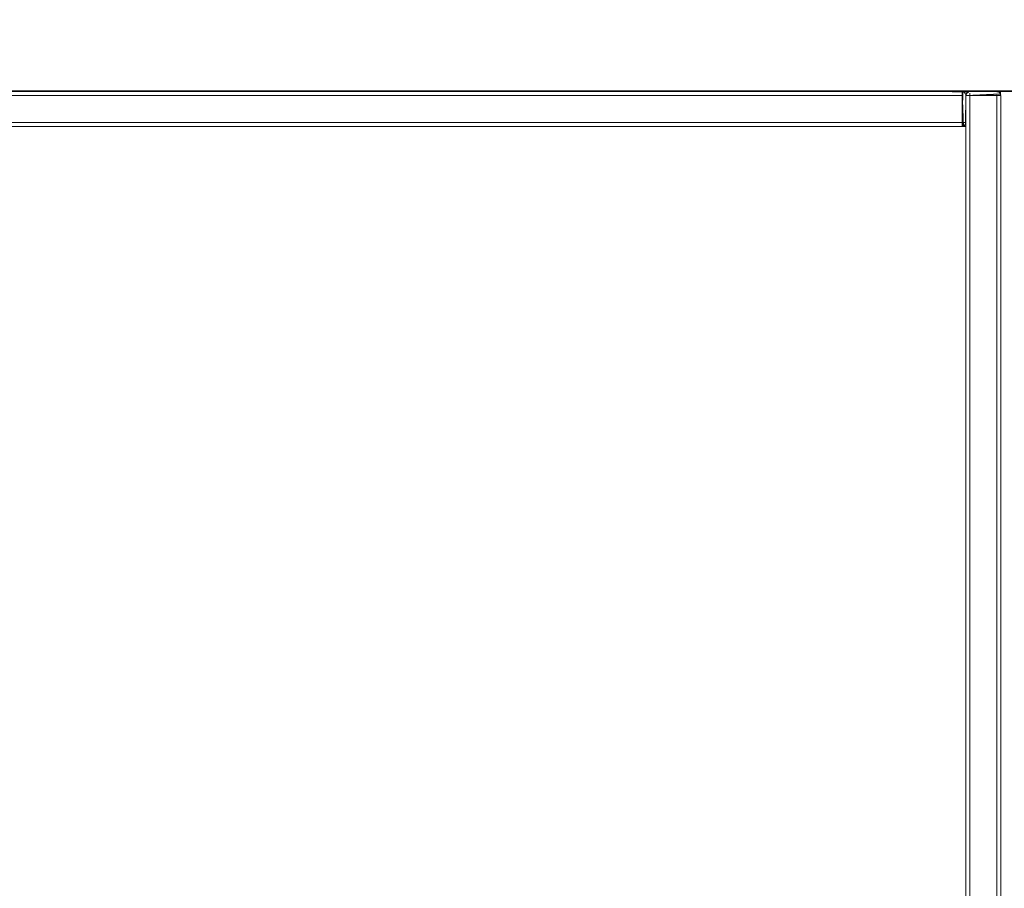
# Model space of a CAD drawing. Units: metres. Extents: x 9.2 to 22.1, y -15 to -2.4.
# Drawn here: x 12.4 to 12.9, y -14.6 to -14.1 of the extents above; entities that cross this region are included whole.
import ezdxf

# ---------------------------------------------------------------- set-up
doc = ezdxf.new("R2010")
doc.units = ezdxf.units.M
doc.header["$MEASUREMENT"] = 0

# ---------------------------------------------------------------- blocks, each defined once
blk = doc.blocks.new('dc6a38c3-522f-4742-8dfa-20b79f13a8e5')
at = {"color": 18, "lineweight": 9, "true_color": 0x000000}
for p, q in [((10.90068, -14.15857), (12.86556, -14.15857)), ((12.28556, -14.15857), (12.84556, -14.15857)), ((12.28556, -14.15857), (12.84556, -14.15857)), ((12.86497, -14.15916), (12.86467, -14.15891)), ((12.86556, -14.15876), (12.86556, -14.15857)), ((12.86556, -14.15876), (12.86556, -14.15857)), ((12.86556, -14.16057), (12.86375, -14.16057)), ((12.86375, -14.16057), (12.86556, -14.16057))]:
    blk.add_line(p, q, dxfattribs=at)
for points in [[(12.86356, -14.15857), (12.84956, -14.15857), (12.86356, -14.15857)], [(12.86432, -14.15872)]]:
    blk.add_lwpolyline(points, close=True, dxfattribs=at)
for points in [[(12.84956, -14.15857), (12.86356, -14.15857)], [(12.86497, -14.15916), (12.86395, -14.15861)], [(12.86556, -14.16057), (12.86375, -14.16057)], [(12.86556, -14.16057), (12.86375, -14.16057), (12.86497, -14.16057)], [(12.86432, -14.16057), (12.8654, -14.16057)], [(12.8654, -14.16057)]]:
    blk.add_lwpolyline(points, dxfattribs=at)
blk = doc.blocks.new('067deba3-44d2-4a97-8cae-16d26ea4cd63')
at = {"color": 18, "lineweight": 9, "true_color": 0x000000}
for p, q in [((12.28556, -14.15857), (12.84556, -14.15857)), ((12.86556, -14.15876), (12.86556, -14.15857)), ((12.88156, -14.16038), (12.88156, -14.15857)), ((12.86432, -14.16057), (12.86395, -14.16057))]:
    blk.add_line(p, q, dxfattribs=at)
for points in [[(12.86356, -14.15891), (12.84956, -14.15857)], [(12.86356, -14.15857)], [(12.86356, -14.15891)], [(12.86432, -14.15872)], [(12.86356, -14.16057)], [(12.86556, -14.16057), (12.86375, -14.16057)], [(12.8654, -14.16057), (12.86432, -14.16057), (12.86556, -14.16057)], [(12.8654, -14.16057), (12.86432, -14.16057)]]:
    blk.add_lwpolyline(points, dxfattribs=at)
blk = doc.blocks.new('e82da71a-ef07-4d10-b318-f82b1b59dd56')
at = {"color": 18, "lineweight": 9, "true_color": 0x000000}
for points in [[(12.90175, -14.12145), (12.90175, -14.15857), (10.90068, -14.15857)], [(12.90175, -14.15807), (10.90068, -14.15857)]]:
    blk.add_lwpolyline(points, dxfattribs=at)
blk = doc.blocks.new('6f8e83b7-6969-43bf-a829-fdc5af6eaa5e')
at = {"color": 18, "lineweight": 9, "true_color": 0x000000}
for p, q in [((12.86175, -14.15857), (12.30175, -14.15857)), ((12.86375, -14.16057), (12.86371, -14.16018)), ((12.86375, -14.16057), (12.88175, -14.16057)), ((12.88175, -14.89857), (12.88175, -14.16057))]:
    blk.add_line(p, q, dxfattribs=at)
for points in [[(12.30175, -14.17657), (12.86175, -14.17657), (12.86175, -14.15857), (12.30175, -14.15857), (12.30175, -14.17657)], [(12.86286, -14.15891), (12.86175, -14.15857), (12.86286, -14.15891), (12.8636, -14.15981)], [(12.86175, -14.15861)], [(12.86214, -14.15861), (12.86175, -14.17653)], [(12.86175, -14.15891)], [(12.86214, -14.15861), (12.86316, -14.15916)], [(12.8639, -14.15981), (12.86464, -14.15891)], [(12.86498, -14.15872), (12.86409, -14.15946)], [(12.87975, -14.15857), (12.86575, -14.15857)], [(12.88014, -14.15861), (12.86575, -14.15857), (12.87975, -14.15857), (12.88086, -14.15891)], [(12.87975, -14.15857), (12.88086, -14.15891)], [(12.88014, -14.15861), (12.88116, -14.15916)], [(12.86175, -14.16057), (12.86175, -14.15946)], [(12.86175, -14.16057), (12.86175, -14.15946)], [(12.86175, -14.15946)], [(12.86175, -14.16057), (12.86175, -14.17457)], [(12.86175, -14.16057), (12.86175, -14.17457), (12.86175, -14.17568)], [(12.86371, -14.16018), (12.86316, -14.15916)], [(12.8636, -14.17534), (12.86375, -14.16057)], [(12.88171, -14.16018), (12.86375, -14.16057)], [(12.8639, -14.15981)], [(12.8639, -14.16057), (12.86498, -14.16057), (12.87975, -14.16057)], [(12.8639, -14.16057), (12.86498, -14.16057)], [(12.86498, -14.16057), (12.87975, -14.16057)], [(12.88116, -14.16057), (12.88014, -14.16057)], [(12.88051, -14.16057)], [(12.8816, -14.16057), (12.88051, -14.16057)], [(12.88171, -14.16018), (12.88116, -14.15916)], [(12.88171, -14.16018), (12.88116, -14.15916)], [(12.8816, -14.16057)], [(12.88171, -14.16018)], [(12.86175, -14.17598)], [(12.86175, -14.17623)], [(12.86251, -14.17642)], [(12.86316, -14.17598)], [(12.86316, -14.17598)], [(12.86341, -14.17568)]]:
    blk.add_lwpolyline(points, dxfattribs=at)
for points in [[(12.86175, -14.17657), (12.86175, -14.15857), (12.86175, -14.17657), (12.30175, -14.17657)], [(12.86251, -14.17642), (12.86175, -14.15857), (12.86175, -14.17657)], [(12.86498, -14.15872)], [(12.86375, -14.89857), (12.88175, -14.89857), (12.86375, -14.89857), (12.86375, -14.16057)], [(12.86375, -14.17457), (12.86375, -14.16057)], [(12.86375, -14.16057), (12.88175, -14.16057), (12.86375, -14.16057)], [(12.86375, -14.16057), (12.86375, -14.89857), (12.88175, -14.89857), (12.88175, -14.16057)]]:
    blk.add_lwpolyline(points, close=True, dxfattribs=at)
blk = doc.blocks.new('720b6f86-7182-4c35-8554-03a791c310cc')
at = {"color": 18, "lineweight": 9, "true_color": 0x000000}
for points in [[(12.86375, -14.41957), (12.86375, -14.41846)], [(12.86375, -14.41957), (12.86375, -14.43357), (12.86375, -14.43468)]]:
    blk.add_lwpolyline(points, dxfattribs=at)
blk = doc.blocks.new('f14cfd0a-8cad-49dc-b173-1d798fefd5c8')
at = {"color": 18, "lineweight": 9, "true_color": 0x000000}
blk.add_lwpolyline([(12.86375, -14.41846)], dxfattribs=at)
blk = doc.blocks.new('ab2d06ee-8f61-467d-84aa-72764b617900')
at = {"color": 18, "lineweight": 9, "true_color": 0x000000}
for points in [[(12.86375, -14.43542), (12.86375, -14.41757)], [(12.86375, -14.43498)]]:
    blk.add_lwpolyline(points, dxfattribs=at)
blk = doc.blocks.new('832d64e2-a9d3-42e8-81cd-88272e51e917')
at = {"color": 18, "lineweight": 9, "true_color": 0x000000}
blk.add_line((12.86375, -14.41757), (12.86375, -14.43557), dxfattribs=at)
blk = doc.blocks.new('8d5d91f6-5ffc-48d1-9d27-c454efa26b82')
at = {"color": 18, "lineweight": 9, "true_color": 0x000000}
for points in [[(12.86375, -14.44835), (12.86375, -14.44655), (12.86375, -14.43557), (12.86375, -14.44557)], [(12.86375, -14.45047), (12.86375, -14.44911)], [(12.86375, -14.45047)]]:
    blk.add_lwpolyline(points, dxfattribs=at)
blk = doc.blocks.new('80db910e-4195-4095-8136-fc6a6e9deb8c')
at = {"color": 18, "lineweight": 9, "true_color": 0x000000}
for points in [[(12.86375, -14.43982), (12.86375, -14.44116)], [(12.86375, -14.44306), (12.86375, -14.44198), (12.86375, -14.44077)], [(12.86375, -14.44306), (12.86375, -14.44198)]]:
    blk.add_lwpolyline(points, dxfattribs=at)
blk.add_lwpolyline([(12.86375, -14.44351)], close=True, dxfattribs=at)
blk = doc.blocks.new('24e934c8-1f41-45d0-a703-ab12fe75f90a')
at = {"color": 18, "lineweight": 9, "true_color": 0x000000}
blk.add_lwpolyline([(12.86375, -14.44557), (12.86375, -14.44748)], dxfattribs=at)
blk = doc.blocks.new('ba2b4039-c531-48e6-b3b8-97c45a4e5d1a')
at = {"color": 18, "lineweight": 9, "true_color": 0x000000}
blk.add_lwpolyline([(12.86375, -14.44835), (12.86375, -14.44655), (12.86375, -14.43557), (12.86375, -14.44557)], dxfattribs=at)
blk = doc.blocks.new('72076019-747c-4ff0-91f8-e6a80a58d6dd')
at = {"color": 18, "lineweight": 9, "true_color": 0x000000}
for points in [[(12.86375, -14.43982), (12.86375, -14.44116)], [(12.86375, -14.44306), (12.86375, -14.44198), (12.86375, -14.44077)], [(12.86375, -14.44306), (12.86375, -14.44198)], [(12.86375, -14.45047), (12.86375, -14.44911)], [(12.86375, -14.45047)]]:
    blk.add_lwpolyline(points, dxfattribs=at)
blk = doc.blocks.new('bd2a73dd-b783-435f-b64f-aaf3acb37135')
at = {"color": 18, "lineweight": 9, "true_color": 0x000000}
blk.add_lwpolyline([(12.86375, -14.44351)], close=True, dxfattribs=at)
blk = doc.blocks.new('c7c38a8d-8574-49b3-9582-4dc67984df06')
at = {"color": 18, "lineweight": 9, "true_color": 0x000000}
blk.add_lwpolyline([(12.86375, -14.44557), (12.86375, -14.44748)], dxfattribs=at)
blk = doc.blocks.new('e6561e7d-4a3d-4b67-b1c8-11af949a2085')
at = {"color": 18, "lineweight": 9, "true_color": 0x000000}
for points in [[(12.29975, -14.90057), (12.86375, -14.90057), (12.86375, -14.17657), (12.86375, -14.90057)], [(12.29975, -14.17657), (12.86375, -14.17657), (12.29975, -14.17657), (12.29975, -14.90057)]]:
    blk.add_lwpolyline(points, close=True, dxfattribs=at)
blk = doc.blocks.new('457744ad-31f9-40aa-9822-909429fd8709')
at = {"color": 18, "lineweight": 9, "true_color": 0x000000}
for p, q in [((12.87975, -14.15857), (12.86575, -14.15857)), ((12.86341, -14.17568), (12.86316, -14.17598))]:
    blk.add_line(p, q, dxfattribs=at)
for points in [[(12.30175, -14.17657), (12.86175, -14.17657), (12.86175, -14.15857), (12.30175, -14.15857)], [(12.86375, -14.16057), (12.86375, -14.89857), (12.88175, -14.89857), (12.88175, -14.16057)]]:
    blk.add_lwpolyline(points, close=True, dxfattribs=at)
for points in [[(12.86175, -14.15857), (12.86286, -14.15891)], [(12.86214, -14.17653), (12.86175, -14.15857)], [(12.86286, -14.15891), (12.8636, -14.15981)], [(12.86433, -14.15916), (12.86536, -14.15861)], [(12.86536, -14.15861)], [(12.87975, -14.15872), (12.88086, -14.15891), (12.8816, -14.15981)], [(12.86371, -14.16018), (12.86316, -14.15916)], [(12.8636, -14.17534), (12.86375, -14.16057)], [(12.8816, -14.15981), (12.86375, -14.16057)], [(12.86379, -14.16018), (12.86433, -14.15916)], [(12.8636, -14.17534), (12.86286, -14.17623)]]:
    blk.add_lwpolyline(points, dxfattribs=at)
blk = doc.blocks.new('d26173d3-0637-4435-8f07-ba9278e6ac1f')
at = {"color": 18, "lineweight": 9, "true_color": 0x000000}
for points in [[(12.86175, -14.15861)], [(12.86214, -14.17457), (12.86175, -14.17568)], [(12.86175, -14.17457), (12.86175, -14.17568)]]:
    blk.add_lwpolyline(points, dxfattribs=at)
blk = doc.blocks.new('8a9885ad-bb6a-496d-93d7-b47dfe7a7d0f')
at = {"color": 18, "lineweight": 9, "true_color": 0x000000}
for points in [[(12.86175, -14.15981), (12.86175, -14.15872)], [(12.87975, -14.15872)], [(12.8636, -14.16057)], [(12.8639, -14.16057)], [(12.86498, -14.16057), (12.8639, -14.16057)], [(12.87975, -14.16057), (12.88086, -14.16057)], [(12.8816, -14.16057), (12.88051, -14.16057)], [(12.86316, -14.17457)]]:
    blk.add_lwpolyline(points, dxfattribs=at)
blk = doc.blocks.new('949effb1-56af-49d5-bacc-063b31b56b69')
at = {"color": 18, "lineweight": 9, "true_color": 0x000000}
blk.add_line((12.86175, -14.15916), (12.86175, -14.15891), dxfattribs=at)
blk.add_lwpolyline([(12.87975, -14.16018), (12.86575, -14.16057), (12.86575, -14.15946)], dxfattribs=at)
blk = doc.blocks.new('84b7b9b6-3f83-4564-b582-f3caad31197f')
at = {"color": 18, "lineweight": 9, "true_color": 0x000000}
for p, q in [((12.86175, -14.16057), (12.30175, -14.16057)), ((12.86175, -14.16018), (12.86175, -14.15981)), ((12.87975, -14.89857), (12.87975, -14.16057))]:
    blk.add_line(p, q, dxfattribs=at)
for points in [[(12.86175, -14.16018), (12.86175, -14.17457), (12.30175, -14.17457), (12.30175, -14.17568)], [(12.86175, -14.15916), (12.86175, -14.16018)], [(12.86175, -14.16018), (12.86175, -14.17457)], [(12.86251, -14.16057)], [(12.86251, -14.16057)], [(12.88014, -14.89857), (12.86575, -14.89857), (12.86575, -14.16057), (12.86464, -14.16057)], [(12.88051, -14.16057), (12.86575, -14.16057)], [(12.86575, -14.16057)], [(12.87975, -14.15946)], [(12.86214, -14.17457), (12.86316, -14.17457)]]:
    blk.add_lwpolyline(points, dxfattribs=at)
blk = doc.blocks.new('520e6ba7-606e-4d9f-8f3d-0264e99e9b4c')
for name in ['dc6a38c3-522f-4742-8dfa-20b79f13a8e5', '067deba3-44d2-4a97-8cae-16d26ea4cd63', '72076019-747c-4ff0-91f8-e6a80a58d6dd', 'bd2a73dd-b783-435f-b64f-aaf3acb37135', '6f8e83b7-6969-43bf-a829-fdc5af6eaa5e', 'e82da71a-ef07-4d10-b318-f82b1b59dd56', '457744ad-31f9-40aa-9822-909429fd8709', '8a9885ad-bb6a-496d-93d7-b47dfe7a7d0f', '949effb1-56af-49d5-bacc-063b31b56b69', 'd26173d3-0637-4435-8f07-ba9278e6ac1f', '84b7b9b6-3f83-4564-b582-f3caad31197f', 'e6561e7d-4a3d-4b67-b1c8-11af949a2085', '832d64e2-a9d3-42e8-81cd-88272e51e917', 'ab2d06ee-8f61-467d-84aa-72764b617900', '720b6f86-7182-4c35-8554-03a791c310cc', 'f14cfd0a-8cad-49dc-b173-1d798fefd5c8', '8d5d91f6-5ffc-48d1-9d27-c454efa26b82', 'ba2b4039-c531-48e6-b3b8-97c45a4e5d1a', '80db910e-4195-4095-8136-fc6a6e9deb8c', '24e934c8-1f41-45d0-a703-ab12fe75f90a', 'c7c38a8d-8574-49b3-9582-4dc67984df06']:
    blk.add_blockref(name, (0, 0))

msp = doc.modelspace()

# ---------------------------------------------------------------- block references
msp.add_blockref('520e6ba7-606e-4d9f-8f3d-0264e99e9b4c', (0, 0))

doc.saveas('drawing.dxf')
